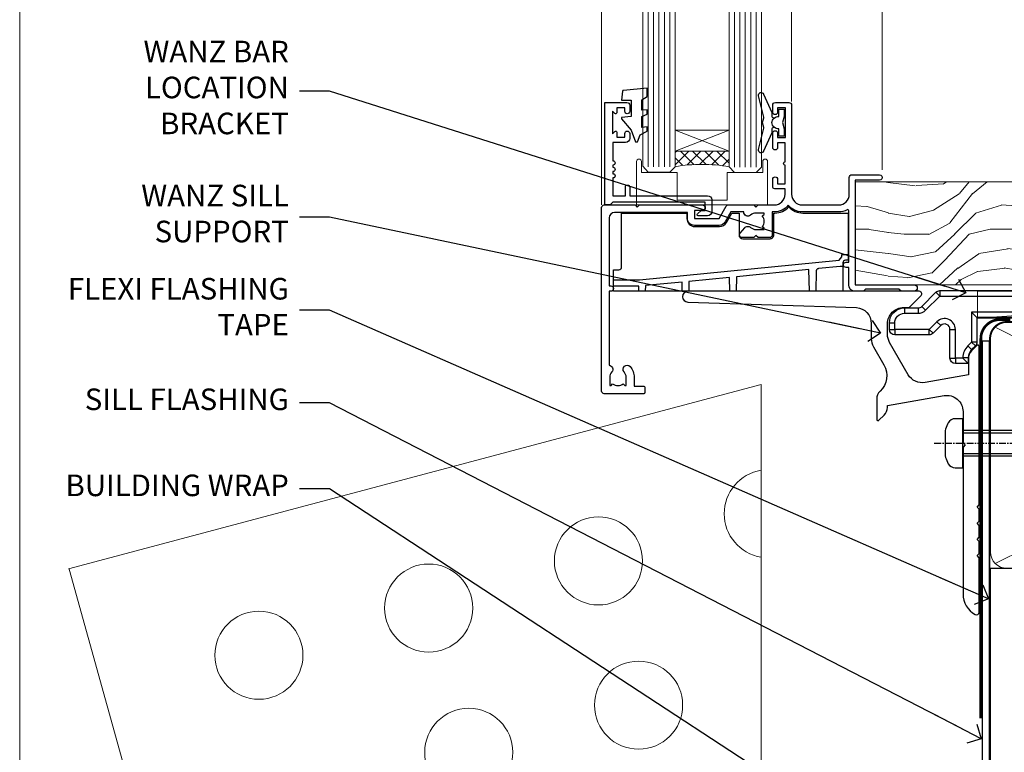
# Model space of a CAD drawing. Units: millimetres. Extents: x -28 to 239833, y -962 to 1843.
# Drawn here: x 0 to 182, y 94 to 230 of the extents above; entities that cross this region are included whole.
import ezdxf
from ezdxf import colors
from ezdxf.entities.mleader import LeaderData, LeaderLine
from ezdxf.math import Vec2, Vec3

# ---------------------------------------------------------------- set-up
doc = ezdxf.new("R2010")
doc.units = ezdxf.units.MM
for name, pattern in [('CENTER', [2, 1.25, -0.25, 0.25, -0.25]), ('CENTERLINE', [2, 1.25, -0.25, 0.25, -0.25]), ('Dashed', [564.4444465637206, 282.2222232818604, -282.2222232818602])]:
    doc.linetypes.add(name, pattern=pattern)
doc.layers.add('Aluminium Systems Ltd Joinery Detail', color=7, linetype='Continuous')
doc.layers.add('Aluminium Systems Ltd Notes', color=7, linetype='Continuous')
doc.layers.add('Viewport', color=7, linetype='Continuous', plot=False)
doc.styles.get("Standard").update_dxf_attribs({"font": 'arial.ttf'})

# ---------------------------------------------------------------- blocks, each defined once
blk = doc.blocks.new('K623-20024')
blk.add_lwpolyline([(2.200020173237018, 19.99999985122093), (2.200020173236961, 19.09999739766644, -0.668178314238175), (1.858608253382041, 18.95857977109216), (1.400000173237, 19.41718703024029), (1.400000173236887, 15.18281267220175), (1.858602217837298, 15.64141389581587, -0.6681783142381039), (2.200020173237018, 15.49999376923395), (2.200020173237018, 14.59999985122096), (3.699980173236948, 14.59999985122096), (3.699980173236948, 15.24997685122094, -1), (4.600010173236964, 15.24997685122094), (4.600010173236964, 14.34999985122099, -0.4142135623730951), (3.850010173236964, 13.59999985122099), (1.500000173236966, 13.59999985122096), (1.500000173236966, 10.19999985122098, -1), (1.500000173236966, 9.399999851220969), (1.500000173236966, 8.999999851220991, -1), (1.500000173236966, 8.19999985122098), (1.500000173236966, 7.799999851220974, -1), (1.500000173236966, 6.999999851220963), (1.500000173236966, 3.69999985122098), (3.800010173236952, 3.69999985122098), (3.800010173236895, 5.299999851221003, -1), (4.600010173236964, 5.299999851221003), (4.600010173236964, 3.69999985122098), (19.04997017323695, 3.69999985122098, -0.4142135623730951), (19.79997017323695, 2.94999985122098), (19.79997017323695, 0.7499998512209913, -0.4142135623730951), (19.04997017323695, -1.487790086684981e-07), (17.29996488571163, -1.487790086684981e-07, -0.6681786379193353), (17.15854352947435, 0.3414212074582963), (17.81712217323696, 0.9999998512209913), (18.59998017323693, 0.9999998512209913), (18.59998017323693, 2.499999851220991), (1.500000173237023, 2.499999851220991), (1.000000173236966, 1.999999851220991), (1.732369661056055e-07, 1.999999851220991), (1.732369661056055e-07, 20.99999985122099), (4.100010173236964, 20.99999985122099, -0.4142135623730951), (4.600010173236964, 20.49999985122099), (4.600010173236964, 19.35001785122097, -1), (3.699980173236948, 19.35001785122097), (3.699980173236948, 19.99999985122099)], format="xyb", close=True)
blk = doc.blocks.new('MO251 Trim')
blk.add_lwpolyline([(-42, 8.75), (-29.89999999999998, 8.749999999999972), (-29.89999999999998, 7.749999999999972, 0.4142135623730935), (-28.39999999999998, 6.25), (-23.84299990483805, 6.25, 0.2679793930049292), (-22.54387727549403, 7.000146418341416), (-21.53386178815902, 8.75), (-20.22999999999996, 8.75), (-20.2299999999999, 4.699999999999989, 0.4142135623730935), (-19.52999999999992, 4), (-14.47456261866591, 4, 0.4142135623730966), (-13.77456261866593, 4.700000000000017), (-13.77456261866593, 8.75), (-13.59999995851774, 8.75, 0.212444251167127), (-10.99999996705361, 9.906925093469823, 0.2124442511671269), (-8.399999975589424, 8.75), (0, 8.75), (0, 0), (-0.5, 0, 0.414213562373095), (-1, -0.5), (-1, -5.75), (-43.5, -5.75), (-43.5, -1.75), (-42.49999999999994, -1.75, 0.414213562373095), (-41.99999999999994, -1.25)], format="xyb", close=True)
at = {"color": 4, "linetype": 'Dashed'}
for points in [[(-43.5, -3.618293259953901), (-38.69791254895733, -3.618293259953901), (-1.697596591486274, 0.02269527841426111), (-1.18350030590409, 0.6490131720586589), (-1.171421790634184, 1.071660900448819), (0, 1.071660900448819)], [(-7.200000000000045, -5.750000000000028), (-7.270215877484361, -1.727335073050341), (-20.70285673389151, -3.049164093494653), (-20.75, -5.750000000000028)], [(-21.95000000000005, -5.750000000000028), (-21.99492394342167, -3.176309005070777), (-29.51799808493263, -3.916611513676884), (-29.55000000000001, -5.750000000000028)], [(-38.80000000000001, -5.750000000000057), (-38.81605865973404, -4.830000000000041), (-43.5, -4.830000000000041)], [(-30.75, -5.750000000000028), (-30.77983451835371, -4.040781588242282), (-37.58446588949596, -4.710386271040846), (-37.60261241463525, -5.750000000000028)]]:
    blk.add_lwpolyline(points, dxfattribs=at)
blk.add_lwpolyline([(-1, -1.130000000000024), (-1.5, -1.130000000000024), (-1.5, -1.159521276595797), (-5.484291563682177, -1.551592520894303, 0.3807630892473534), (-5.935249789225793, -2.04046290916196), (-6, -5.750000000000057)], format="xyb", dxfattribs=at)
blk = doc.blocks.new('F340-22116')
at = {"ltscale": 0.2, "flags": 128}
blk.add_lwpolyline([(45.80000010400829, 23.40000012424929), (45.30000010400829, 23.40000012424929, -0.9999999999999999), (45.30000010400829, 24.40000012424929), (45.80000010400829, 24.40000012424929), (45.80000010400699, 33.94058841603322, 0.5718902968124348), (45.50285724686815, 34.11541194221466, -0.1274789252830706), (43.90000010404867, 33.70000012420945), (37.20000010408978, 33.70000012421043, -0.2308117564101767), (34.60000010403843, 34.96775998098654, -0.2308117564101766), (32.00000010398719, 33.70000012421082), (31.62498934068492, 33.70000012424765), (31.62498934068492, 29.4500001242622, -0.414213562373095), (31.12498934068492, 28.9500001242622), (28.99998934062307, 28.9500001242622), (28.59998934062526, 29.35000012426275), (28.1999893406238, 28.9500001242622), (26.06955195927651, 28.9500001242621, -0.6370702608070171), (25.68652973771634, 29.77139392910516), (26.51362764499137, 30.75709083152638, -0.4226584366888951), (27.58656593226519, 30.83543968469314, 0.1837465194614911), (28.59998934062889, 30.45000012424038), (30.12498934063035, 30.45000012428585), (30.12498934063035, 30.6953731866933), (29.76820711638459, 30.99474901946718, 0.3639702342670599), (29.76820711638459, 32.95525122901284), (30.12498934063035, 33.25462706178581), (30.12498934063035, 33.50000012425511), (28.59998934062162, 33.5000001242399, 0.1837465194456637), (27.58656593235264, 33.11456056381583, -0.659110933399189), (26.33857775990612, 33.70000012424765), (23.95065313846055, 33.70000012424765), (22.8829063827717, 31.85012702014495, -0.2679793930049914), (21.75700010400681, 31.20000012424856), (17.20000010400975, 31.20000012424947, -0.414213562373095), (15.90000010401047, 32.50000012424965), (15.90000010400865, 33.60000012424911), (2.400000104012292, 33.60000012425274, 0.414213562373095), (1.400000104012292, 32.60000012425274), (1.400000104008654, 20.00000012424874), (1.700000104009746, 20.00000012424874, -0.9999999999999999), (1.700000104009746, 19.00000012424874), (1.400000104008654, 19.00000012424874), (1.400000104008644, 5.283069065365298, -0.6122479732222125), (1.885439664462902, 4.038423532606441, 0.1837465194583391), (1.500000104016294, 3.025000124249289), (1.500000104016294, 1.500000124248743), (1.745373166463764, 1.500000124248743), (2.044748999239228, 1.85678234849423, 0.3639702342658914), (4.005251208781488, 1.856782348494505), (4.304627041557183, 1.500000124248743), (4.550000104015567, 1.500000124248743), (4.550000104004628, 3.025000124249289, 0.1837465194534215), (4.164560543583688, 4.038423532578859, -0.9999999999997736), (5.285439664482482, 5.035233442419482, -0.1837465194535349), (6.050000104011929, 3.025000124251108), (6.050000104011929, 1.400000124251108), (7.800000104008291, 1.400000124249289, -0.414213562373095), (8.000000104009018, 1.20000012424947), (8.000000104008649, 0.200000124248561, -0.4142135623717631), (7.800000104008291, 1.242487428498862e-07), (0.5000001040090183, 1.242487428498862e-07, -0.414213562373095), (1.04009018286888e-07, 0.5000001242487428), (1.04009018286888e-07, 34.50000012424874, -0.414213562373095), (0.5000001040090183, 35.00000012424874), (6.199967813924673, 35.00000012424965), (6.599967813924309, 34.60000012425002), (6.999967813925764, 35.00000012425147), (18.70000010400793, 35.00000012424874, -0.9999999999999999), (18.70000010400793, 34.00000012424874), (17.20000010400793, 34.00000012424874), (17.20000010400793, 32.50000012424874), (21.75700010400681, 32.50000012424874), (23.05567193311902, 34.74995131813461, -0.2679793930043763), (23.48871280956621, 35.00000012424903), (28.19996781395014, 35.00000012422873), (28.59996781392431, 34.60000012425274), (28.99996781392576, 35.00000012425329), (32.00000010398719, 35.00000012421236, 0.4142135623718963), (34.00000010398628, 37.00000012420327), (34.0000001040072, 38.00000012424874), (32.10000010400756, 38.00000012424874, -0.414213562373095), (31.70000010400702, 38.40000012424929), (31.70000010400429, 39.75000012424829, -0.9999999999999999), (32.60000010400574, 39.75000012424829), (32.60000010400574, 38.90000012424838), (34.0000001040072, 38.90000012424838), (34.0000001040072, 42.40000012424838, -1.000000000003031), (34.00000010400538, 43.00000012424857), (34.0000001040072, 46.50000012424874), (32.60000010400574, 46.50000012424601), (32.60000010400574, 45.65000012424838, -0.9999999999999999), (31.70000010400429, 45.65000012424838), (31.70000010400611, 48.30000012424892, -0.9999999999999999), (32.60000010400711, 48.30000012424892), (32.60000010400756, 47.50000012424874), (34.10000010400756, 47.50000012424874), (34.10000010400756, 53.00000012424874), (32.60000010400756, 53.00000012424874), (32.60000010400756, 52.20000012424856, -0.9999999999999999), (31.70000010400656, 52.20000012424856), (31.70000010400793, 53.50000012424874, -0.414213562373095), (32.20000010400793, 54.00000012424874), (34.70000010400793, 54.00000012424874, -0.414213562373095), (35.20000010400793, 53.50000012424874), (35.20000010406795, 37.00000012420327, 0.4142135623721627), (37.20000010408978, 35.00000012420963), (43.90000010404867, 35.00000012421054, 0.414213562373095), (45.90000010404867, 37.00000012421054), (45.90000010404867, 40.10000012420363, -0.414213562370964), (46.40000010404685, 40.600000124205), (51.50000010397082, 40.60000012426184, -1.000000000010914), (51.50000010397446, 39.60000012420488), (47.00000010402721, 39.60000012420454), (47.0000001040072, 20.200000124204), (57.90000010400684, 20.200000124204, -0.9999999999999999), (57.90000010400684, 19.00000012420452), (55.5000001040072, 19.00000012420418), (55.10000010400756, 19.40000012420381), (48.90000010400684, 19.40000012420381), (48.5000001040072, 19.00000012420418), (47.0000001040072, 19.00000012420418, -0.4142135623726509), (45.8000001040092, 20.200000124204)], format="xyb", close=True, dxfattribs=at)
blk = doc.blocks.new('AL35 Window Sill')
at = {"layer": 'Aluminium Systems Ltd Joinery Detail', "lineweight": 5}
h = blk.add_hatch(dxfattribs=at)
h.set_pattern_fill('NET', color=256, scale=0.5, angle=-45.00000000000003)
h.set_pattern_definition([(314.9999999999999, (-815.8400094467646, -95.2608504963282), (1.122532015133645, 1.122532015133644), []), (44.99999999999994, (-815.8400094467646, -95.2608504963282), (-1.122532015133644, 1.122532015133645), [])])
edge = h.paths.add_edge_path()
edge.add_line((80.81663552587918, 24.00602489797802), (80.816635525881, 23.91444282831117))
edge.add_arc((70.20937691349548, 19.00602489798257), 11.68787841521306, 24.8319352717457, 25.32761999564916)
edge.add_line((80.77377475950846, 24.00602489797802), (80.81663552587918, 24.00602489797802))
edge = h.paths.add_edge_path()
edge.add_arc((85.89908232265009, -4.624181378017056), 26.68783599326924, 79.18331992649149, 100.7798162743573, ccw=False)
edge.add_line((90.90751570626446, 21.5894827124057), (90.90751570626446, 24.50041440460427))
edge.add_line((90.90751570626446, 24.50041440460427), (80.90751570626446, 24.50041440458972))
edge.add_line((80.90751570626446, 24.50041440458972), (80.90751570626537, 21.59269968586659))
at = {"layer": 'Aluminium Systems Ltd Joinery Detail', "linetype": 'Continuous', "lineweight": 5}
for p, q in [((52.53282622338327, 21.01346022193684, 1.000069784622287), (52.53282622338327, 179.9673784940987, 0.9999302153777168)), ((69.3220562059206, 33.69788144048562, 1.000069784622287), (69.3220562059206, 179.9673784940987, 0.9999302153777168)), ((104.5436515461635, 14.50658267404651, 1.000069784622287), (104.5436515461635, 179.9673784940987, 0.9999302153777168))]:
    blk.add_line(p, q, dxfattribs=at)
at = {"layer": 'Aluminium Systems Ltd Joinery Detail', "lineweight": 5, "ltscale": 3}
for p, q in [((75.91182161001336, 21.49999981209385, 1.000069784622287), (75.91182161001336, 179.9673784940987, 0.9999302153777168)), ((76.91182161001336, 21.49999981209385, 1.000069784622287), (76.91182161001336, 179.9673784940987, 0.9999302153777168)), ((77.91182161001336, 21.49999981209385, 1.000069784622287), (77.91182161001336, 179.9673784940987, 0.9999302153777168)), ((78.91182161001336, 21.49999981209385, 1.000069784622287), (78.91182161001336, 179.9673784940987, 0.9999302153777168)), ((79.91182161001336, 21.49999981209385, 1.000069784622287), (79.91182161001336, 179.9673784940987, 0.9999302153777168)), ((91.90751570626446, 21.5894827124057, 1.000069784622287), (91.90751570626446, 179.9673784940987, 0.9999302153777168)), ((92.90751570626446, 21.5894827124057, 1.000069784622287), (92.90751570626446, 179.9673784940987, 0.9999302153777168)), ((93.90751570626446, 21.5894827124057, 1.000069784622287), (93.90751570626446, 179.9673784940987, 0.9999302153777168)), ((94.90751570626446, 21.5894827124057, 1.000069784622287), (94.90751570626446, 179.9673784940987, 0.9999302153777168)), ((95.90751570626446, 21.58948271240388, 1.000069784622287), (95.90751570626446, 179.9673784940987, 0.9999302153777168))]:
    blk.add_line(p, q, dxfattribs=at)
at = {"layer": 'Aluminium Systems Ltd Joinery Detail', "lineweight": 5}
for p, q in [((80.90751570626446, 28.37175537975327, 1.000069784622287), (90.90751570626446, 24.50041440458972, 1.000069784622287)), ((80.90751570626446, 24.50041440458972, 1.000069784622287), (90.90751570626446, 28.37175537975327, 1.000069784622287))]:
    blk.add_line(p, q, dxfattribs=at)
at = {"layer": 'Aluminium Systems Ltd Joinery Detail', "linetype": 'Continuous', "lineweight": 5, "elevation": 0.9999302153777168}
blk.add_lwpolyline([(45.49376016744532, 179.9673784940987), (84.27456169989694, 179.9673784940987), (85.13806703051034, 182.8299731089846), (85.38806703051034, 177.1915436883592), (86.29256510056314, 179.9673784940987), (117.7266567877845, 179.9673784940987)], dxfattribs=at)
at = {"layer": 'Aluminium Systems Ltd Joinery Detail', "lineweight": 5, "elevation": 1.000069784622287}
for points in [[(80.91182161001336, 179.9673784940987), (80.91182161001336, 21.5934638575045), (79.90874552541857, 20.49999981209385), (75.91188326208714, 20.49999981209385), (74.91182161001336, 21.49999981209385), (74.91182161001336, 179.9673784940987)], [(96.90751570626446, 179.9673784940987), (96.90751570626446, 21.68294675781635), (95.90443962166967, 20.5894827124057), (91.90757735833824, 20.5894827124057), (90.90751570626446, 21.5894827124057), (90.90751570626446, 179.9673784940987)]]:
    blk.add_lwpolyline(points, dxfattribs=at)
at = {"layer": 'Aluminium Systems Ltd Joinery Detail', "elevation": 1.000069784622287}
for points in [[(72.5318099207667, 28.87471260930579), (72.81370190318205, 28.799179880265, -0.3394542588633712), (72.96193809416138, 28.605994715007), (72.96193809416138, 27.95946011260276, 0.1052493344124674), (72.97927572987521, 27.87800791390146), (74.50528218344573, 24.45582961584842, 0.9133919180647162), (75.44778245913096, 24.77759246645655), (74.48326973881206, 28.74435563353109, -0.1257362244887155), (74.48442231954198, 28.84337238409353), (74.71601721576837, 29.70769630314408, 0.1316524975874038), (74.71601721576837, 29.81122392118505), (74.48442231954198, 30.67554784111326, -0.1257362244887155), (74.48326973881206, 30.77456459167479), (75.44778245913096, 34.74132775874841, 0.913391918064716), (74.50528218344573, 35.06309060935746), (72.97927572987521, 31.64091231130442, 0.1052493344124674), (72.96193809416138, 31.55946011260312), (72.96193809416138, 30.91292551019887, -0.3394542588633712), (72.81370190318205, 30.71974034494087), (72.5318099207667, 30.64420761590009)], [(72.5318099207667, 28.87471260930579), (72.81370190318205, 28.799179880265, -0.3394542588633712), (72.96193809416138, 28.605994715007), (72.96193809416138, 27.95946011260276, 0.1052493344124674), (72.97927572987521, 27.87800791390146), (74.50528218344573, 24.45582961584932, 0.9133919180647162), (75.44778245913096, 24.77759246645746), (74.48326973881206, 28.74435563353109, -0.1257362244887155), (74.48442231954198, 28.84337238409353), (74.71601721576837, 29.70769630314408, 0.1316524975874038), (74.71601721576837, 29.81122392118505), (74.48442231954198, 30.67554784111326, -0.1257362244887155), (74.48326973881206, 30.77456459167479), (75.44778245913096, 34.74132775874841, 0.913391918064716), (74.50528218344573, 35.06309060935746), (72.97927572987521, 31.64091231130442, 0.1052493344124674), (72.96193809416138, 31.55946011260312), (72.96193809416138, 30.91292551019887, -0.3394542588633712), (72.81370190318205, 30.71974034494087), (72.5318099207667, 30.64420761590009)]]:
    blk.add_lwpolyline(points, format="xyb", dxfattribs=at)
for points in [[(97.07771024352007, 34.01262297822905), (96.07771024352007, 34.63749233013914), (96.07771024352007, 36.13749233013914), (100.4999063136471, 35.75060030611348, -0.3639702342661976), (100.6817141047155, 35.56879251504506), (100.8277102435201, 33.90004901250904), (99.07771024352007, 33.90004901250904), (99.07771024352007, 30.90004901250904), (100.8277102435201, 30.74694385133898), (100.8277102435201, 30.4469438513388), (99.07771024352007, 28.36137506429895), (98.27946125243773, 26.22498099366476), (97.87595923460287, 26.22498099366476), (97.3914208516577, 27.52177552755347), (96.07771024352007, 28.16251500308681), (96.07771024352007, 28.96251500308699), (97.07771024352007, 28.87502633956137), (97.07771024352007, 30.87478241452118), (96.07771024352007, 31.36251500308663), (96.07771024352007, 32.16251500308681), (97.07771024352007, 32.07502633956119)], [(70.71193809416138, 30.88446011260294), (71.0133809356463, 29.75946011260294), (70.71193809416138, 28.63446011260294), (70.71193809416138, 27.25946011260294), (71.71193809416138, 27.25946011260294), (71.71193809416138, 28.64142612385331, 0.447213595499958), (72.96193809416138, 29.75946011260294, 0.4472135954999584), (71.71193809416138, 30.87749410135257), (71.71193809416138, 32.25946011260294), (70.71193809416138, 32.25946011260294)]]:
    blk.add_lwpolyline(points, format="xyb", close=True, dxfattribs=at)
at = {"layer": 'Aluminium Systems Ltd Joinery Detail', "lineweight": 5, "elevation": 1.000069784622287}
blk.add_lwpolyline([(80.90751570626446, 24.50041440458972), (90.90751570626446, 24.50041440458972), (90.90751570626446, 28.37175537975327), (80.90751570626446, 28.37175537975327)], close=True, dxfattribs=at)
blk.add_lwpolyline([(74.66506438496992, 22.55000000203927), (74.66506438496992, 20.50000000204), (81.26506438496847, 20.50000000204), (81.26506438496847, 15.40000000203781), (90.56322531624221, 15.39240661289932), (90.56322531624221, 20.4924066129015), (97.16322531624076, 20.50000000204), (97.16322531624076, 22.55000000203927, -1.000000000000016), (98.06322531624221, 22.55000000203927), (98.06322531624221, 14.50000000204), (73.76506438496847, 14.50000000204), (73.76506438496847, 22.55000000203927, -1.000000000000016)], format="xyb", close=True, dxfattribs=at)
at = {"layer": 'Aluminium Systems Ltd Joinery Detail', "lineweight": 5}
blk.add_arc((85.91674730449188, -7.100695327174435, 1.000069784622287), 29.12886931597957, 80.13460490675463, 99.9022588924979, dxfattribs=at)
at = {"layer": 'Aluminium Systems Ltd Joinery Detail', "xscale": -1}
for name, p in [('F340-22116', (104.5328263273898, -20.5000001222088, 1.000069784622287)), ('K623-20024', (103.9328063966188, 12.50000015081878, 1.000069784622287)), ('MO251 Trim', (58.83832803070379, 4.249987312616213))]:
    blk.add_blockref(name, p, dxfattribs=at)
blk = doc.blocks.new('J523-22289')
at = {"ltscale": 0.2, "flags": 128}
blk.add_lwpolyline([(53.5857866160427, 48.93086675107406, 0.1989123673795361), (53.0000001784158, 47.51665318870096), (53.00000017841603, 44.49152692285372), (44.96548884230947, 43.07482579749003, -0.3152987888790519), (41.84646809795527, 44.52924905652674), (38.40192396706245, 50.49537450014732, -0.1316524975873755), (38.00000017841558, 51.99537450014736), (38.00000017841603, 53.9915269228535, -0.4142135623731504), (41.00000017841558, 56.99152692285361), (41.88284289089029, 56.99152692285361, 0.1989123673799791), (42.05961958618695, 57.06475022755694), (44.21819822994962, 59.22332887131961, 0.6681786379192992), (43.90000017841567, 59.99152692285361), (1.000000178415803, 59.9915269228535, 0.9999999999999999), (1.000000178415803, 57.9915269228535), (32.22873720890493, 56.98279410765713, -0.3920326344638025), (35.00000017841603, 53.99152692285372), (35.00000017841535, 51.19152692285411, 0.1316524975874333), (35.40192396706198, 49.69152692285422), (37.33426353512865, 46.34461661348619, -0.346788383327474), (36.62338742560723, 41.44293618393772, 0.2057425930951698), (36.00000017841512, 39.99209596916364), (36.00000017841535, 36.24152692285395, 0.6681786379194834), (36.4267768737127, 36.06475022755717), (37.41421374078868, 37.0521870946335, 0.1989123673797312), (38.00000017841558, 38.46640065700603), (38.00000017841558, 38.80034237656946), (48.47905564541554, 40.64808258774195, -0.4663076581549686), (52.00000017841603, 37.69365932870539), (52.00000017841603, 31.8915269228537), (52.40000017841658, 31.49152692285361), (52.0000001784158, 31.09152692285329), (52.0000001784158, 3.89740419603902, 0.2719031292204626), (54.25641043482574, 0.05487599039406632, 0.5724467957131019), (55.00000017841558, 0.491526922853609), (55.00000017841535, 10.5915269228534), (54.6000001784148, 10.99152692285361), (55.0000001784158, 11.39152692285415), (55.0000001784158, 13.59152692285295), (54.6000001784148, 13.99152692285361), (55.00000017841558, 14.39152692285393), (55.00000017841535, 16.5915269228534), (54.6000001784148, 16.99152692285361), (55.00000017841558, 17.39152692285393), (55.00000017841535, 19.5915269228534), (54.6000001784148, 19.99152692285361), (55.00000017841558, 20.39152692285392), (55.00000017841558, 49.74152692285361, 0.6681786379192991), (54.57322348311891, 49.91830361815028)], format="xyb", close=True, dxfattribs=at)
blk = doc.blocks.new('J523')
at = {"color": 1, "linetype": 'Dashed'}
blk.add_blockref('J523-22289', (-4.547473508864641e-13, -9.994817269488976), dxfattribs=at)
blk = doc.blocks.new('MO252')
for p, q in [((9.335533905932607, 12.5), (8.628427124746167, 13.20710678118667)), ((9.335533905932607, 13.5), (9.335533905932607, 12.5)), ((84, 12.5), (84, 13.5)), ((85, 12.5), (84, 12.5)), ((2.799999999999955, 10.29999999999927), (2.799999999999955, 9.299999999999272)), ((5.307106781186576, 10.29999999999927), (5.307106781186576, 9.299999999999272)), ((6.014213562373016, 10.59289321881261), (6.721320343559455, 9.885786437627758)), ((16.231801948466, 8.5), (15.231801948466, 9.5)), ((85, 9.5), (84, 9.5)), ((84, 9.5), (84, 8.5)), ((1, 7.5), (0, 7.5)), ((8.817588386092893, 7.739413793040512), (9.52469516727956, 7.032307011853845)), ((0, 6.299999999999272), (1, 6.299999999999272)), ((1, 6.299999999999272), (1, 5.299999999999272)), ((7.378174593051881, 5.299999999999272), (7.378174593051881, 6.299999999999272)), ((7.378174593051881, 6.299999999999272), (8.085281374238548, 5.592893218812605)), ((11.231801948466, 6.325200230667178), (12.231801948466, 6.325200230667178)), ((16.231801948466, 3.978858223314091), (15.231801948466, 3.978858223314091)), ((15.231801948466, 3.978858223314091), (15.93890872965267, 3.271751442127425)), ((14.53725830020312, 3.284314575050303), (15.24436508138956, 2.577207793863636)), ((11.231801948466, 1), (12.231801948466, 1)), ((12.231801948466, 1), (12.231801948466, 0)), ((14.59999999999991, 1.021572875253696), (13.59999999999991, 1.021572875253696)), ((13.59999999999991, 1), (14.59999999999991, 0))]:
    blk.add_line(p, q)
for points in [[(9.52469516727956, 7.032307011853845), (8.085281374238548, 5.592893218812605, -0.198912367379658), (7.378174593051881, 5.299999999999272), (1, 5.299999999999272, -0.414213562373095), (0, 6.299999999999272), (0, 7.5, -0.414213562373095), (2.799999999999955, 10.29999999999927), (5.307106781186576, 10.29999999999927, 0.198912367379658), (6.014213562373016, 10.59289321881261), (8.628427124746167, 13.20710678118667, -0.1989123673796581), (9.335533905932607, 13.5), (84, 13.5, -0.414213562373095), (85, 12.5), (85, 9.5, -0.414213562373095), (84, 8.5), (16.231801948466, 8.5), (16.231801948466, 3.978858223314091, -0.1989123673796589), (15.93890872965267, 3.271751442127425), (15.24436508138956, 2.577207793863636, 0.1989123673796576), (14.59999999999991, 1.021572875253696), (14.59999999999991, 0), (12.231801948466, 0, -0.4142135623730948), (11.231801948466, 1), (11.231801948466, 6.325200230667178, 0.6681786379192985)], [(8.817588386092893, 7.739413793040512), (7.378174593051881, 6.299999999999272), (1, 6.299999999999272), (1, 7.5, -0.4142135623730947), (2.799999999999955, 9.299999999999272), (5.307106781186576, 9.299999999999272, 0.1989123673796581), (6.721320343559455, 9.885786437627758), (9.335533905932607, 12.5), (84, 12.5), (84, 9.5), (15.231801948466, 9.5), (15.231801948466, 3.978858223314091), (14.53725830020312, 3.284314575050303, 0.1989123673796575), (13.59999999999991, 1.021572875253696), (13.59999999999991, 1), (12.231801948466, 1), (12.231801948466, 6.325200230667178, 0.6681786379192992)]]:
    blk.add_lwpolyline(points, format="xyb", close=True)
blk = doc.blocks.new('JI834')
at = {"linetype": 'CENTERLINE'}
blk.add_line((-2.842170943040401e-14, 5.299999999999983), (-2.842170943040401e-14, -40.10000000000002), dxfattribs=at)
for p, q in [((-1.913000000000039, -1.4210854715202e-14), (-1.913000000000039, -34.78658680512066)), ((1.912999999999982, -1.4210854715202e-14), (1.912999999999982, -34.78658680512072))]:
    blk.add_line(p, q)
blk.add_lwpolyline([(4.550000000000011, 0), (4.549999999999983, 1.415931199201594, 0.26944770114332), (3.792726158981964, 2.719141793374291, 0.05750947552294934), (2.624161707765609, 3.217500678616943, 0.07218085631328292), (2.055662677420344, 3.299999999999983), (-2.055662677420287, 3.299999999999983, 0.07218085631326546), (-2.624161707765381, 3.217500678617, 0.05750947552296393), (-3.792726158981992, 2.719141793374277, 0.2694477011433205), (-4.55000000000004, 1.415931199201594), (-4.550000000000011, 1.4210854715202e-14)], format="xyb", close=True)
blk.add_lwpolyline([(2.412999999999982, 0), (2.412999999999982, -33.92056140133626), (-8.526512829121202e-14, -38.10000000000002), (-2.413000000000039, -33.92056140133623), (-2.413000000000039, -1.4210854715202e-14)])
blk = doc.blocks.new('Brick Veneer Window Sill AL35')
at = {"layer": 'Aluminium Systems Ltd Joinery Detail', "linetype": 'Continuous', "lineweight": 5}
for p, q in [((-141.0755659695774, -54.75964512462906, -1), (-12.72913548946963, -20.58252126118759, -1)), ((-12.72913548946963, -20.58252126118759, -1), (-12.72913548946963, -98.14518869449148, -1)), ((-140.9240793469121, -54.81671231017799, -1), (-120.9264924847826, -126.7863503545209, -1))]:
    blk.add_line(p, q, dxfattribs=at)
at = {"layer": 'Aluminium Systems Ltd Joinery Detail', "linetype": 'CENTER', "lineweight": 5, "ltscale": 3, "const_width": 0.5, "elevation": -0.5}
blk.add_lwpolyline([(28.00243826730753, -82.481996665505), (28.00243826730753, -12.11887118809182, -0.4209157528545913), (31.56632639372651, -8.549750206181216), (33.47467810037551, -8.549750206181216)], format="xyb", dxfattribs=at)
at = {"layer": 'Aluminium Systems Ltd Joinery Detail', "elevation": -1.000000000000018}
blk.add_lwpolyline([(29.53704422793226, -12.46668779285983), (29.53704422793226, -104.3384848650171), (21.5933847921201, -112.2810793165049), (20.74485665469624, -111.4325511790812), (28.3370442279323, -103.8414285901695), (28.33704422793227, -12.46668779285983)], close=True, dxfattribs=at)
at = {"layer": 'Aluminium Systems Ltd Joinery Detail', "linetype": 'Continuous', "lineweight": 5}
for centre in [(-42.85047819355486, -53.28452983359284, -1), (-74.31739225346564, -62.02797171124394, -1), (-105.7843063133773, -70.77141358889276, -1), (-35.41855259755039, -80.03140678451746, -1), (-66.88546665746298, -88.7748486621681, -1)]:
    blk.add_circle(centre, 8.164765980731465, dxfattribs=at)
blk.add_arc((-11.38356413364409, -44.54108795594175, -1), 8.164765980731465, 99.48574377423716, 260.5142562257628, dxfattribs=at)
at = {"layer": 'Aluminium Systems Ltd Joinery Detail'}
for name, p in [('J523', (-27.29703514659036, -53.29169561759181)), ('MO252', (11.05613969980848, -16.68065560536843))]:
    blk.add_blockref(name, p, dxfattribs=at)
at = {"layer": 'Aluminium Systems Ltd Joinery Detail', "rotation": 90}
blk.add_blockref('JI834', (24.67845758264858, -31.46510738161351), dxfattribs=at)
blk = doc.blocks.new('_Open90')
at = {"color": 0, "linetype": 'ByBlock', "lineweight": -2}
for p, q in [((-0.5, 0.5), (0, 0)), ((0, 0), (-2.439666651745029, 0)), ((0, 0), (-0.5, -0.5))]:
    blk.add_line(p, q, dxfattribs=at)
blk = doc.blocks.new('Nail 75 JH')
at = {"linetype": 'CENTER'}
blk.add_line((0, 2.300118051928621), (0, -78.25849807356508), dxfattribs=at)
for p, q in [((1.5, -4.488319011024487), (-1.5, -4.488319011024458)), ((1.499999999999886, -5.730112436134704), (0.1255879953777708, -5.730112436134732)), ((1.499999999999886, -6.600592455787137), (0.1255879953777708, -6.600592455787137)), ((1.499999999999886, -7.471072475439541), (0.1255879953777708, -7.471072475439541)), ((1.499999999999886, -8.341552495091946), (0.1255879953778276, -8.341552495091946))]:
    blk.add_line(p, q)
blk.add_lwpolyline([(-1.5, -4.488319011024458, -0.2475267649991796), (-2.057234792368547, -0.3562033463117587, -0.331135080274166), (-1.578358480166685, 0), (1.578358480166685, 0, -0.331135080274166), (2.057234792368547, -0.3562033463117587, -0.2475267649991796), (1.499999999999886, -4.488319011024487), (1.5, -73.20877276569331, 0.1245641564323093), (0.2845258915276077, -75.96790802185205), (-0.2515467734666004, -75.96790802185205, 0.1012549879648114), (-1.5, -72.05351818931658)], format="xyb", close=True)
blk = doc.blocks.new('Brick Veneer AL35 Liner Awning')
at = {"layer": 'Aluminium Systems Ltd Joinery Detail', "lineweight": 5}
h = blk.add_hatch(dxfattribs=at)
h.set_pattern_fill('NET', color=256, scale=0.4422249999999999, angle=225, style=0)
h.set_pattern_definition([(315, (-1834.954448102441, 4373.742029692468), (-0.9928234407849511, -0.9928234407849515), []), (225, (-1834.954448102441, 4373.742029692468), (-0.9928234407849515, 0.9928234407849511), [])])
edge = h.paths.add_edge_path()
edge.add_line((64.43456022031731, 5.493939559483351), (53.69162340054052, 5.500494018390327))
edge.add_arc((52.85522487365483, 3.035632060506032), 2.602903564714436, 283.05461229937526, 431.25644836746125, ccw=False)
edge.add_line((53.4431679159095, 0.4999999999995453), (64.47917578509782, 0.4999999999995453))
edge.add_arc((66.38332191296084, 3.014180606625814), 3.153866927914105, 128.1626499734255, 232.8610770962096, ccw=False)
h = blk.add_hatch(dxfattribs=at)
h.set_pattern_fill('HONEY', color=256, scale=0.2211125000000359, angle=360, style=0)
h.set_pattern_definition([(0, (-467.4951966491889, -268.0209684003905), (1.053048281250171, 0.6079775633750983), [0.7020321875001139, -1.404064375000228]), (120, (-467.4951966491889, -268.0209684003905), (-1.053048155438884, 0.6079777812866397), [0.7020321875001022, -1.404064375000204]), (59.99999999999994, (-467.4951966491889, -268.0209684003905), (1.258112869470804e-07, 1.215955344661738), [-1.404064375000228, 0.7020321875001139])])
edge = h.paths.add_edge_path()
edge.add_arc((52.83475623939216, 2.930632996624809), 2.5, 180.0000000000001, 360.00000000000006, ccw=False)
edge.add_arc((52.83475623939216, 2.930632996624809), 2.5, 0, 180.0000000000001, ccw=False)
h = blk.add_hatch(dxfattribs=at)
h.set_pattern_fill('WOOD-3', color=256, scale=97.5, angle=30, style=0, pattern_type=2)
h.set_pattern_definition([(4.76359999999984, (491.137605329045, -7171.838047056802), (-330.0000283895876, -29.9997459798375), [3.612479999999951, -357.6353699999959]), (348.6901, (494.7376053290444, -7171.538047056801), (120.0000225669286, -29.9999289648483), [4.58912999999999, -148.3814699999997]), (314.9999999999999, (499.2376053290444, -7172.438047056798), (-3.306523113702664e-14, -30.00000928346856), [3.39411, -39.03228]), (313.1523999999999, (501.637605329045, -7174.838047056802), (420.0000850164654, -449.9999261252569), [6.579509999999999, -651.37185]), (347.0054000000001, (506.137605329045, -7179.638047056803), (-270.0000230324819, 59.99992732735074), [4.002509999999999, -396.2474099999998]), (360, (510.0376053290455, -7180.538047056801), (29.99999999999997, -30.00000000000003), [7.5, -22.5]), (9.462299999999765, (517.5376053290455, -7180.538047056801), (-150.0000232108592, -29.99994417607295), [3.649649999999993, -178.8332099999998]), (5.710599999999713, (491.137605329045, -7179.938047056798), (-269.9999827048756, -30.00003943998845), [3.014969999999958, -298.4813099999965]), (360, (494.137605329045, -7179.638047056803), (29.99999999999997, -30.00000000000003), [4.5, -25.5]), (331.6992, (498.637605329045, -7179.638047056803), (329.9998535928922, -180.0002662262795), [4.429439999999992, -438.5152499999991]), (307.8749999999999, (502.5376053290455, -7181.7380470568), (-120.0000559467582, 149.9999729816166), [6.841049999999986, -335.2115699999996]), (320.7106, (506.7376053290444, -7187.138047056803), (180.0000191874755, -149.9999889572949), [4.263809999999983, -422.1163199999984]), (353.6597999999999, (510.0376053290455, -7189.838047056802), (239.9999820781927, -30.00004736879107), [5.43324, -266.22831]), (11.88869999999988, (515.4376053290433, -7190.438047056798), (-419.9999190314803, -90.00031605746501), [5.82494999999993, -576.669689999991]), (6.709799999999706, (491.137605329045, -7189.2380470568), (270.0000299325391, 29.99981643732056), [5.135159999999993, -508.3820999999995]), (356.6335, (496.2376053290444, -7188.638047056803), (479.999979659061, -30.00032890063538), [5.10881999999993, -505.7727899999929]), (326.3098999999999, (501.3376053290439, -7188.938047056798), (-59.99998673313475, 30.00004003521583), [5.408339999999997, -102.75822]), (312.5103999999999, (505.8376053290439, -7191.938047056798), (299.9997215504041, -330.0002602161362), [4.883640000000001, -483.48096]), (345.0686, (509.137605329045, -7195.538047056801), (330.0000160477658, -89.99990861934462), [4.657259999999937, -461.0679899999937]), (360, (513.637605329045, -7196.7380470568), (29.99999999999997, -30.00000000000003), [3.6, -26.4]), (12.99459999999981, (517.2376053290444, -7196.7380470568), (270.0000230324819, 59.99992732735004), [4.002509999999988, -396.2474099999986]), (360, (500.4376053290433, -7166.7380470568), (29.99999999999997, -30.00000000000003), [0, -30]), (136.8475999999999, (504.637605329045, -7171.2380470568), (449.9999261252561, -420.0000850164664), [6.579509999999987, -651.3718499999991]), (153.4348999999999, (499.8376053290439, -7196.7380470568), (-29.99997473822719, 30.00003928189145), [2.683289999999972, -64.39874999999913]), (171.8698999999998, (497.4376053290433, -7195.538047056801), (-179.9999932938336, 29.99998067446644), [4.242629999999988, -207.8893799999995]), (203.1985999999998, (493.2376053290444, -7194.938047056798), (-149.9999919200123, -60.00003975794547), [2.284739999999974, -226.1884499999973]), (333.4349, (504.637605329045, -7171.2380470568), (29.9999747382272, -30.00003928189145), [3.354089999999999, -63.72794999999999]), (353.2901999999999, (507.637605329045, -7172.7380470568), (-270.0000299325392, 29.99981643732125), [5.135160000000001, -508.3821000000002]), (10.12469999999981, (512.7376053290444, -7173.338047056802), (509.9999636894718, 90.00025765850859), [8.532869999999988, -844.7548799999987]), (10.30479999999971, (491.137605329045, -7168.538047056801), (180.0000288254371, 29.99984626607953), [3.354089999999962, -332.0560799999968]), (344.4759, (494.4376053290433, -7167.938047056798), (-330.0000307388759, 89.99993332816857), [5.604449999999995, -554.8417799999994]), (317.1211, (499.8376053290439, -7169.438047056798), (-390.0000237882238, 359.9999925974296), [5.731499999999947, -567.4176899999933]), (325.3047999999999, (504.0376053290455, -7173.338047056802), (299.9998277696255, -210.000258287834), [4.743419999999994, -469.5982199999992]), (350.5377, (507.9376053290433, -7176.038047056801), (150.0000232108592, -29.99994417607323), [5.474489999999999, -177.0084]), (6.581899999999838, (513.3376053290439, -7176.938047056798), (-510.0000431378999, -59.99960101098861), [7.85174999999999, -777.3233999999987]), (8.130099999999889, (491.137605329045, -7176.038047056801), (-179.9999932938336, -29.99998067446629), [4.242629999999993, -207.8893799999996]), (348.6901, (495.3376053290439, -7175.438047056798), (120.0000225669286, -29.9999289648483), [4.58912999999999, -148.3814699999997]), (317.4895999999999, (499.8376053290439, -7176.338047056802), (-330.0002602161357, 299.9997215504046), [4.88364, -483.4809599999999]), (314.9999999999999, (503.4376053290433, -7179.638047056803), (-3.306523113702664e-14, -30.00000928346856), [5.51544, -36.91098]), (342.646, (507.3376053290439, -7183.538047056801), (-390.0000605729049, 119.999835067774), [5.028929999999934, -497.8627199999933]), (3.366499999999665, (512.137605329045, -7185.038047056801), (-479.999979659061, -30.00032890063396), [5.108819999999987, -505.7727899999987]), (17.10269999999988, (517.2376053290444, -7184.7380470568), (300.0000519287099, 89.99986480290859), [4.080449999999997, -403.9636799999997]), (8.746199999999785, (491.137605329045, -7183.538047056801), (209.9999800906905, 30.00012591172568), [3.945869999999958, -390.6425099999946]), (345.0686, (495.0376053290455, -7182.938047056798), (330.0000160477658, -89.99990861934462), [4.657259999999937, -461.0679899999937]), (327.9946, (499.5376053290455, -7184.138047056803), (-149.9999683436264, 90.000033161331), [5.66039999999999, -277.3590599999995]), (310.1009, (504.3376053290439, -7187.138047056803), (-329.9999417935546, 390.0000578863894), [7.451849999999999, -737.7326999999999]), (344.0546, (509.137605329045, -7192.838047056802), (-120.0000037995646, 29.99999667889151), [4.368060000000001, -214.03524]), (6.008999999999806, (513.3376053290439, -7194.038047056801), (299.9999925271812, 29.99997952445504), [5.731499999999953, -567.4176899999941]), (23.19859999999977, (519.0376053290455, -7193.438047056798), (149.9999919200123, 60.00003975794549), [2.284739999999997, -226.1884499999996]), (9.462299999999765, (491.137605329045, -7192.538047056801), (-150.0000232108592, -29.99994417607295), [3.649649999999993, -178.8332099999998]), (349.9919999999998, (494.7376053290444, -7191.938047056798), (329.9999866372434, -60.00010416469986), [5.178809999999978, -512.7014999999973]), (322.5946, (499.8376053290439, -7192.838047056802), (389.9997739494009, -300.000298578452), [6.42026999999999, -635.6077499999994]), (330.9453999999999, (504.9376053290433, -7166.7380470568), (210.0000115370904, -120.0000008159787), [3.08868, -305.78022]), (349.2156999999999, (507.637605329045, -7168.2380470568), (-479.999985110828, 90.00001649037998), [6.413279999999989, -634.9134899999991]), (7.124999999999709, (513.9376053290433, -7169.438047056798), (-210.0000113953586, -29.99994845681877), [7.256039999999998, -234.6117])])
h.paths.add_polyline_path([(89.19844568975012, -18.01406915317193), (87.31910771891242, -19.78105676352379), (-46.94999395419654, -19.78105776352413), (-46.95000514941853, -0.6999990019908182), (66.61052614437565, -0.6815996911755065), (67.94655193466704, -7.573135174357503), (78.82372946714284, -7.573135174358413), (78.82372946714284, -0.6999980019909344), (88.76110421997262, -0.6999980019909344), (89.1984456897483, -1.116391441491032)])
blk.add_line((-24.29562078165532, 5.500494018390327), (49.63578624790011, 0.4999999999995453), dxfattribs=at)
blk.add_lwpolyline([(-24.29562078165532, 5.500494018390327), (49.63578624789193, 5.500494018390327), (49.63578624790011, 0.4999999999995453), (-24.29562078165941, 0.4999999999995453)], close=True, dxfattribs=at)
blk.add_lwpolyline([(53.41781729646277, 5.505638252504923), (64.43456022031731, 5.493939559483351, 0.4915106188759529), (64.47917578509785, 0.4999999999995453), (53.4431679159095, 0.4999999999995453, 0.8101017670941715)], format="xyb", close=True, dxfattribs=at)
at = {"layer": 'Aluminium Systems Ltd Joinery Detail', "lineweight": 5, "elevation": 1.000000000000014}
blk.add_lwpolyline([(88.76110421997262, -0.6999980019909344), (78.82372946714284, -0.6999980019909344), (78.82372946714284, -7.573135174357503), (67.94655193466704, -7.573135174357503), (66.61409292826673, -0.6999980019909344), (-46.94999955180754, -0.6999980019909344), (-46.94999955180754, -19.78105676352379), (87.31910771891242, -19.78105676352379), (89.19844568975012, -18.01406915317193), (89.1984456897483, -1.116391441491032)], close=True, dxfattribs=at)
at = {"layer": 'Aluminium Systems Ltd Joinery Detail', "lineweight": 5, "ltscale": 0.12}
blk.add_circle((52.83475623939216, 2.930632996624809), 2.5, dxfattribs=at)
at = {"layer": 'Aluminium Systems Ltd Joinery Detail', "xscale": -1, "rotation": 176.9573134649779}
blk.add_blockref('Nail 75 JH', (3.261778490630149, -19.80563928764468), dxfattribs=at)
at = {"layer": 'Aluminium Systems Ltd Joinery Detail', "rotation": 183.0426865350221}
blk.add_blockref('Nail 75 JH', (43.18725174043493, -19.80563928764468), dxfattribs=at)
blk = doc.blocks.new('Page Layout')
at = {"layer": 'Aluminium Systems Ltd Joinery Detail', "color": 8, "lineweight": 5}
blk.add_lwpolyline([(0, 730.131892914731), (0, 0), (553.0825377109722, 0), (553.0825377109722, 730.131892914731)], close=True, dxfattribs=at)
blk = doc.blocks.new('90mm Framing Sill CC')
at = {"layer": 'Aluminium Systems Ltd Joinery Detail', "lineweight": 5}
for p, q in [((167.9234076235683, 78.7515686463703, -0.9999999999999858), (80.79694547825454, 122.5498299896499, -0.9999999999999858)), ((80.79694547825454, 78.7515686463703, -0.9999999999999858), (167.9234076235682, 122.5498299896499, -0.9999999999999858))]:
    blk.add_line(p, q, dxfattribs=at)
at = {"layer": 'Aluminium Systems Ltd Joinery Detail', "linetype": 'Dashed', "lineweight": 5, "ltscale": 0.01, "const_width": 0.25, "elevation": -0.7499999999999751}
blk.add_lwpolyline([(79.76976039945873, 1.323726904360228), (79.7701116199488, 120.4012529988904, -0.4175702237705191), (82.92102568541668, 123.585431124422), (165.7748306328079, 123.5857654110751)], format="xyb", dxfattribs=at)
at = {"layer": 'Aluminium Systems Ltd Joinery Detail', "lineweight": 5, "elevation": -0.9999999999999787}
blk.add_lwpolyline([(82.94552246901492, 77.8615989169939, -0.4142135623730951), (79.90697574887906, 80.90014563712977), (79.90697574887906, 120.4012529988904, -0.414213562373095), (82.94552246901492, 123.4397997190263), (165.7748306328079, 123.4397997190263, -0.4142135623730958), (168.8133773529438, 120.4012529988904), (168.8133773529438, 80.90014563712977, -0.4142135623730941), (165.7748306328079, 77.8615989169939)], format="xyb", close=True, dxfattribs=at)
at = {"layer": 'Aluminium Systems Ltd Joinery Detail', "linetype": 'Dashed', "elevation": -0.9999999999999787}
blk.add_lwpolyline([(79.90697574887906, 1.323726904360228), (79.90697574887906, 1.323726904360228), (79.90697574887906, 77.8615989169939), (168.8133773529438, 77.8615989169939), (168.8133773529438, 1.323726904360228), (168.8133773529438, 1.323726904360228)], dxfattribs=at)
blk = doc.blocks.new('Brick Veneer Window Sill Text AL35')
at = {"layer": 'Aluminium Systems Ltd Notes', "color": 3, "lineweight": 5, "ltscale": 0.12}
ml = blk.add_multileader_mtext('Standard', dxfattribs=at)
ml.set_content('WANZ BAR LOCATION BRACKET', color=3)
ml.set_leader_properties(color=8)
ml.set_arrow_properties(name='OPEN90')
ml.build(insert=Vec2(0, 0))
ml.multileader.update_dxf_attribs({"text_left_attachment_type": 2, "text_right_attachment_type": 2})
ctx = ml.context
ctx.base_point, ctx.plane_origin = Vec3(-10.86095163609387, 157.2486695309058), Vec3(356.1253141997755, 4.451339153137724)
ctx.left_attachment, ctx.right_attachment, ctx.text_align_type = 2, 2, 2
notes = []
notes.append((ctx, [(0, (1, 1, 0), (28.00069802033056, 157.2486695309058), (-1, 0), 5.508307228047897, [(0, [(145.9167144511217, 119.8362023318923)], 0, [])])]))
ctx.mtext.insert, ctx.mtext.width, ctx.mtext.defined_height, ctx.mtext.alignment, ctx.mtext.line_spacing_style, ctx.mtext.flow_direction = Vec3(20.49239079228266, 166.5820028642393), 49.87981264959171, 9.448686068864237, 3, 2, 5
ml = blk.add_multileader_mtext('Standard', dxfattribs=at)
ml.set_content('WANZ SILL SUPPORT', color=3)
ml.set_leader_properties(color=8)
ml.set_arrow_properties(name='OPEN90')
ml.build(insert=Vec2(0, 0))
ml.multileader.update_dxf_attribs({"text_left_attachment_type": 2, "text_right_attachment_type": 2})
ctx = ml.context
ctx.base_point, ctx.plane_origin = Vec3(-10.73816855287423, 133.8776523237698), Vec3(142.7104044565318, 159.9810850735835)
ctx.left_attachment, ctx.right_attachment, ctx.text_align_type = 2, 2, 2
notes.append((ctx, [(0, (1, 1, 0), (28.00069802033056, 133.8776523237698), (-1, 0), 5.508307228047897, [(0, [(130.1295168691555, 112.3629721956672)], 0, [])])]))
ctx.mtext.insert, ctx.mtext.width, ctx.mtext.alignment, ctx.mtext.line_spacing_style, ctx.mtext.flow_direction = Vec3(20.49239079228266, 139.8776523237698), 49.87981264959171, 3, 2, 5
ml = blk.add_multileader_mtext('Standard', dxfattribs=at)
ml.set_content('FLEXI FLASHING TAPE', color=3)
ml.set_leader_properties(color=8)
ml.set_arrow_properties(name='OPEN90')
ml.build(insert=Vec2(0, 0))
ml.multileader.update_dxf_attribs({"text_left_attachment_type": 2, "text_right_attachment_type": 2})
ctx = ml.context
ctx.base_point, ctx.plane_origin = Vec3(-25.72589024455226, 116.6012195568615), Vec3(142.7104044565318, 81.02554930006818)
ctx.left_attachment, ctx.right_attachment, ctx.text_align_type = 2, 2, 2
notes.append((ctx, [(0, (1, 1, 0), (28.00069802033056, 116.6012195568615), (-1, 0), 5.508307228047897, [(0, [(150.1259668804202, 63.09503027581513)], 0, [])])]))
ctx.mtext.insert, ctx.mtext.width, ctx.mtext.alignment, ctx.mtext.line_spacing_style, ctx.mtext.flow_direction = Vec3(20.49239079228266, 122.6012195568615), 49.87981264959171, 3, 2, 5
ml = blk.add_multileader_mtext('Standard', dxfattribs=at)
ml.set_content('SILL FLASHING ', color=3)
ml.set_leader_properties(color=8)
ml.set_arrow_properties(name='OPEN90')
ml.build(insert=Vec2(0, 0))
ml.multileader.update_dxf_attribs({"text_left_attachment_type": 2, "text_right_attachment_type": 2})
ctx = ml.context
ctx.base_point, ctx.plane_origin = Vec3(-21.9005150740202, 99.4339095335431), Vec3(142.7104044565318, 55.11090014970478)
ctx.left_attachment, ctx.right_attachment, ctx.text_align_type = 2, 2, 2
notes.append((ctx, [(0, (1, 1, 0), (28.00069802033056, 99.4339095335431), (-1, 0), 5.508307228047897, [(0, [(148.8188491060279, 37.18038112545173)], 0, [])])]))
ctx.mtext.insert, ctx.mtext.width, ctx.mtext.alignment, ctx.mtext.line_spacing_style, ctx.mtext.flow_direction = Vec3(20.49239079228266, 102.1005762002096), 49.87981264959171, 3, 2, 5
ml = blk.add_multileader_mtext('Standard', dxfattribs=at)
ml.set_content('BUILDING WRAP', color=3)
ml.set_leader_properties(color=8)
ml.set_arrow_properties(name='OPEN90')
ml.build(insert=Vec2(0, 0))
ml.multileader.update_dxf_attribs({"text_left_attachment_type": 2, "text_right_attachment_type": 2})
ctx = ml.context
ctx.base_point, ctx.plane_origin = Vec3(-25.56490797988651, 83.47906175675371), Vec3(142.7104044565318, 50.96801104841097)
ctx.left_attachment, ctx.right_attachment, ctx.text_align_type = 2, 2, 2
notes.append((ctx, [(0, (1, 1, 0), (28.00069802033056, 83.47906175675371), (-1, 0), 5.508307228047897, [(0, [(149.0965766919104, 4.284411172651289)], 0, [])])]))
ctx.mtext.insert, ctx.mtext.width, ctx.mtext.alignment, ctx.mtext.line_spacing_style, ctx.mtext.flow_direction = Vec3(20.49239079228266, 86.14572842342022), 49.87981264959171, 3, 2, 5
for ctx, leaders in notes:
    for number, flags, end, landing, length, lines in leaders:
        leader = LeaderData()
        leader.index, (leader.has_last_leader_line, leader.has_dogleg_vector, leader.attachment_direction) = number, flags
        leader.last_leader_point, leader.dogleg_vector, leader.dogleg_length = Vec3(end), Vec3(landing), length
        for number, points, colour, breaks in lines:
            line = LeaderLine()
            line.index, line.vertices, line.color, line.breaks = number, Vec3.list(points), colors.encode_raw_color(colour), breaks
            leader.lines.append(line)
        ctx.leaders.append(leader)

msp = doc.modelspace()

# ---------------------------------------------------------------- block references
at = {"layer": 'Aluminium Systems Ltd Joinery Detail', "xscale": -1}
msp.add_blockref('AL35 Window Sill', (212.3726777313877, 180.7284617181713), dxfattribs=at)
at = {"layer": 'Aluminium Systems Ltd Joinery Detail', "xscale": -1, "rotation": 180}
msp.add_blockref('Brick Veneer AL35 Liner Awning', (201.7898499542692, 179.7284617181749), dxfattribs=at)
at = {"layer": 'Aluminium Systems Ltd Joinery Detail', "color": 0, "linetype": 'Dashed'}
msp.add_blockref('90mm Framing Sill CC', (100, 50.00003311993714), dxfattribs=at)
at = {"layer": 'Aluminium Systems Ltd Joinery Detail'}
msp.add_blockref('Brick Veneer Window Sill AL35', (150.1105780663032, 182.5201573069194, 1.000000000000018), dxfattribs=at)
at = {"layer": 'Aluminium Systems Ltd Notes'}
msp.add_blockref('Brick Veneer Window Sill Text AL35', (29.38742185730905, 59.09474110125893), dxfattribs=at)
at = {"layer": 'Viewport'}
msp.add_blockref('Page Layout', (0, 0), dxfattribs=at)

doc.saveas('drawing.dxf')
